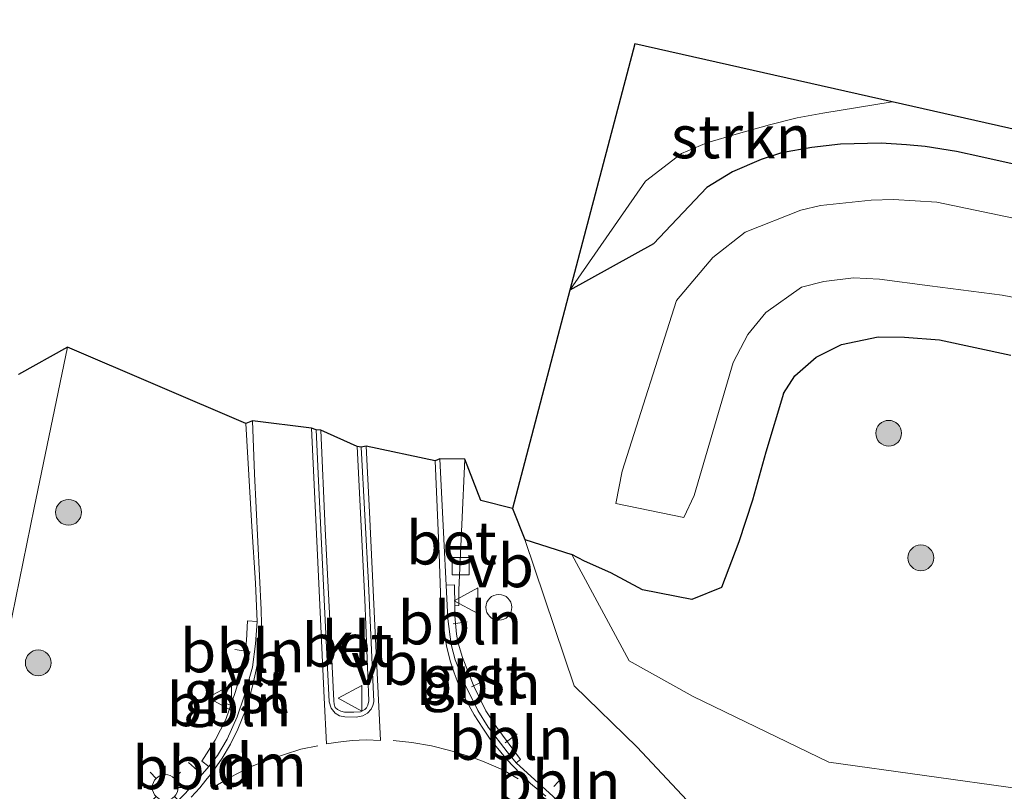
# Model space of a CAD drawing. Units: metres. Extents: x 209992 to 220000, y 518750 to 525002.
# Drawn here: x 210331 to 210388, y 523384 to 523429 of the extents above; entities that cross this region are included whole.
import ezdxf
from ezdxf.enums import TextEntityAlignment as Align

# ---------------------------------------------------------------- set-up
doc = ezdxf.new("R2010")
doc.units = ezdxf.units.M
doc.linetypes.add('VW-3-9_STREEP', pattern=[12, 3, -9])
doc.layers.get('0').update_dxf_attribs({"lineweight": 25})
for name, color, linetype, lineweight in [('B-ME-AL-OVERIG-L-B1', 7, 'Continuous', 18), ('B-ME-GR-BOOM-S-B1', 93, 'Continuous', 18), ('B-ME-GR-STRUIKEN-GV-B6', 93, 'Continuous', 18), ('B-ME-GW-KRUINLIJN-L-B1', 93, 'Continuous', 18), ('B-ME-GW-TEENLIJN-L-B1', 93, 'Continuous', 18), ('B-ME-IE-GRASLAND-GV-B6', 93, 'Continuous', 18), ('B-ME-IE-INRICHTINGSELEMENT-S-B1', 253, 'Continuous', 18), ('B-ME-IE-MEUBILAIR_WEGMEUBILAIR-LICHTMAST-S-B1', 8, 'Continuous', 18), ('B-ME-OG-WATER-GV-B6', 153, 'Continuous', 18), ('B-ME-VH-VERH_SOORT-BETON-OVERIG-GV-B6', 8, 'IE-TERREINAFSCHEIDING-NATUURLIJK-HOUTWAL', 18), ('B-ME-VH-VERH_SOORT-BITUMEN-GV-B6', 8, 'IE-TERREINAFSCHEIDING-NATUURLIJK-HOUTWAL', 18), ('B-ME-VH-VERH_SOORT-GV-B6', 8, 'Continuous', 18), ('B-ME-VH-VERH_SOORT-KLINKERS-GV-B6', 8, 'IE-TERREINAFSCHEIDING-NATUURLIJK-HOUTWAL', 18), ('B-ME-VV-KOLK-S-B1', 8, 'Continuous', 18), ('B-ME-VW-MARKERING-39STREEP-015-L-B1', 255, 'VW-3-9_STREEP', 18), ('B-ME-VW-MARKERING-DRIEHOEK-L-B1', 7, 'VW-HAAIETAND70-R-B', 18), ('B-ME-VW-MARKERING-STREEP-015-L-B1', 7, 'Continuous', 18), ('B-ME-VW-MEUBILAIR_WEGMEUBILAIR-VERKEERSBORD-S-B1', 8, 'Continuous', 18)]:
    doc.layers.add(name, color=color, linetype=linetype, lineweight=lineweight)
doc.layers.add('B-ME-GW-INSTEEKWATERGANG-L-B1', color=10, linetype='Continuous')
doc.layers.add('B-ME-KG-KADASTRAAL-OPNAMEDTMGRENS-L-B1', color=10, linetype='Continuous')
doc.styles.add('NLCS-ISO', font='NLCS-ISO.TTF')
doc.linetypes.add('IE-TERREINAFSCHEIDING-NATUURLIJK-HOUTWAL', pattern='A,7,-1.5,[67,NLCS.SHX,S=0.75,R=45,X=0,Y=0],-1.5,7,-1.5,[70,NLCS.SHX,S=0.75,R=0,X=0,Y=0],-1.5', length=20)
doc.linetypes.add('VW-HAAIETAND70-R-B', pattern='A,0,-0.5,[153,NLCS.SHX,S=1,R=180,X=-0.375,Y=0],-0.5', length=1)

# ---------------------------------------------------------------- blocks, each defined once
blk = doc.blocks.new('boom')
h = blk.add_hatch(color=256)
edge = h.paths.add_edge_path()
edge.add_arc((0, 0), 0.75, 0, 360)
blk.add_circle((0, 0), 0.75)
blk = doc.blocks.new('dtb')
blk.add_circle((0, 0), 0.75)
blk = doc.blocks.new('lantaarnpaal')
for p, q in [((0, 0.75), (0, 1.25)), ((-0.884, 0.884), (-0.53, 0.53)), ((0.53, 0.53), (0.884, 0.884)), ((-0.75, 0), (-1.25, 0)), ((0.75, 0), (1.25, 0)), ((-0.53, -0.53), (-0.884, -0.884)), ((0.53, -0.53), (0.884, -0.884)), ((0, -0.75), (0, -1.25))]:
    blk.add_line(p, q)
blk.add_circle((0, 0), 0.75)
blk = doc.blocks.new('kolk')
blk.add_lwpolyline([(-0.5, -0.5), (0.5, -0.5), (0.5, 0.5), (-0.5, 0.5)], close=True)
blk = doc.blocks.new('verkeersbord')
for p, q in [((0, 0.75), (-0.75, -0.625)), ((0.75, -0.625), (0, 0.75)), ((-0.75, -0.625), (0.75, -0.625))]:
    blk.add_line(p, q)

msp = doc.modelspace()

# ---------------------------------------------------------------- linework, layer by layer
at = {"layer": 'B-ME-AL-OVERIG-L-B1'}
for p, q in [((210356.306, 523394.076, 2.655), (210357.136, 523394.195, 2.675)), ((210343.611, 523392.58, 2.688), (210344.513, 523392.444, 2.682)), ((210357.385, 523390.419, 2.663), (210358.184, 523390.812, 2.704)), ((210342.961, 523389.512, 2.715), (210343.601, 523389.251, 2.712)), ((210360.032, 523387.691, 2.719), (210359.337, 523387.16, 2.698)), ((210341.63, 523385.408, 2.751), (210340.928, 523386.024, 2.734)), ((210362.678, 523385.163, 2.763), (210362.169, 523384.619, 2.766))]:
    msp.add_line(p, q, dxfattribs=at)
at = {"layer": 'B-ME-GR-STRUIKEN-GV-B6'}
msp.add_polyline3d([(210381.829, 523424.422, 1.207), (210377.803, 523423.773, 1.207), (210376.319, 523423.502, 1.203), (210374.715, 523423.094, 1.203), (210372.905, 523422.58, 1.203), (210371.062, 523422.04, 1.203), (210369.593, 523421.429, 1.203), (210367.504, 523419.819, 1.199), (210363.105, 523413.489, 1.262), (210366.881, 523427.794, 1.485), (210381.829, 523424.422, 1.207)], dxfattribs=at)
at = {"layer": 'B-ME-GW-INSTEEKWATERGANG-L-B1'}
msp.add_line((210367.96, 523416.172, 0.831), (210363.105, 523413.489, 1.262), dxfattribs=at)
for points in [[(210410.066, 523416.1, 0.911), (210387.003, 523421.225, 0.914), (210385.587, 523421.535, 0.918), (210383.76, 523421.828, 0.924), (210382.674, 523421.939, 0.923), (210381.197, 523422.031, 0.911), (210378.832, 523421.967, 0.92), (210377.169, 523421.77, 0.93), (210375.406, 523421.463, 0.909), (210374.218, 523421.082, 0.897), (210372.563, 523420.367, 0.888), (210371.065, 523419.457, 0.879), (210367.96, 523416.172, 0.831)], [(210375.524, 523407.469, 0.854), (210376.183, 523408.492, 0.834), (210377.413, 523409.59, 0.822), (210378.894, 523410.313, 0.828), (210381.033, 523410.764, 0.848), (210382.56, 523410.756, 0.84), (210384.586, 523410.59, 0.81), (210388.741, 523409.705, 0.819)], [(210375.524, 523407.469, 0.854), (210374.488, 523404.054, 0.895), (210373.718, 523401.265, 0.905), (210372.925, 523398.84, 0.992), (210371.919, 523396.191, 1.012), (210370.191, 523395.505, 1.204), (210367.321, 523396.067, 1.152), (210365.478, 523397.044, 1.085), (210363.95, 523397.72, 1.087), (210363.218, 523398.107, 1.028)], [(210359.755, 523400.796, 1.36), (210360.485, 523398.987, 1.768), (210363.218, 523398.107, 1.028)]]:
    msp.add_polyline3d(points, dxfattribs=at)
at = {"layer": 'B-ME-GW-KRUINLIJN-L-B1'}
msp.add_polyline3d([(210377.453, 523376.985, 2.53), (210371.927, 523381.655, 2.564), (210367.015, 523386.908, 2.494), (210363.357, 523390.481, 2.389), (210360.485, 523398.987, 1.768)], dxfattribs=at)
at = {"layer": 'B-ME-GW-TEENLIJN-L-B1'}
msp.add_polyline3d([(210396.083, 523383.696, 1.32), (210389.276, 523384.491, 1.343), (210378.158, 523386.044, 1.378), (210370.263, 523389.855, 1.459), (210366.54, 523391.94, 1.416), (210363.218, 523398.107, 1.028)], dxfattribs=at)
at = {"layer": 'B-ME-IE-GRASLAND-GV-B6'}
for points in [[(210381.829, 523424.422, 1.207), (210427.597, 523414.097, 1.243), (210435.403, 523415.72, 1.287), (210442.448, 523421.477, 1.267), (210450.971, 523452.999, 1.17), (210466.319, 523525.422, 1.037)], [(210410.066, 523416.1, 0.911), (210387.003, 523421.225, 0.914), (210385.587, 523421.535, 0.918), (210383.76, 523421.828, 0.924), (210382.674, 523421.939, 0.923), (210381.197, 523422.031, 0.911), (210378.832, 523421.967, 0.92), (210377.169, 523421.77, 0.93), (210375.406, 523421.463, 0.909), (210374.218, 523421.082, 0.897), (210372.563, 523420.367, 0.888), (210371.065, 523419.457, 0.879), (210367.96, 523416.172, 0.831), (210363.105, 523413.489, 1.262), (210367.504, 523419.819, 1.199), (210369.593, 523421.429, 1.203), (210371.062, 523422.04, 1.203), (210372.905, 523422.58, 1.203), (210374.715, 523423.094, 1.203), (210376.319, 523423.502, 1.203), (210377.803, 523423.773, 1.207), (210381.829, 523424.422, 1.207)], [(210363.105, 523413.489, 1.262), (210367.96, 523416.172, 0.831), (210371.065, 523419.457, 0.879), (210372.563, 523420.367, 0.888), (210374.218, 523421.082, 0.897), (210375.406, 523421.463, 0.909), (210377.169, 523421.77, 0.93), (210378.832, 523421.967, 0.92), (210381.197, 523422.031, 0.911), (210382.674, 523421.939, 0.923), (210383.76, 523421.828, 0.924), (210385.587, 523421.535, 0.918), (210387.003, 523421.225, 0.914), (210410.066, 523416.1, 0.911)], [(210393.815, 523416.645, -0.829), (210384.441, 523418.598, -0.798), (210381.911, 523418.752, -0.792), (210380.622, 523418.721, -0.789), (210377.675, 523418.395, -0.796), (210376.532, 523418.139, -0.801), (210373.292, 523416.85, -0.814), (210371.406, 523415.383, -0.828), (210369.295, 523412.881, -0.829), (210366.144, 523402.957, -1.081), (210365.768, 523401.074, -1.05), (210369.721, 523400.264, -1.05), (210370.327, 523401.549, -1.113), (210372.585, 523409.281, -0.777), (210373.439, 523410.91, -0.778), (210374.495, 523412.188, -0.778), (210376.575, 523413.652, -0.756), (210377.861, 523413.99, -0.754), (210379.59, 523414.188, -0.774), (210381.105, 523414.111, -0.802), (210384.023, 523413.725, -0.786), (210388.226, 523413.18, -0.786), (210399.502, 523411.023, -0.775)], [(210388.741, 523409.705, 0.819), (210384.586, 523410.59, 0.81), (210382.56, 523410.756, 0.84), (210381.033, 523410.764, 0.848), (210378.894, 523410.313, 0.828), (210377.413, 523409.59, 0.822), (210376.183, 523408.492, 0.834), (210375.524, 523407.469, 0.854), (210374.488, 523404.054, 0.895), (210373.718, 523401.265, 0.905), (210372.925, 523398.84, 0.992), (210371.919, 523396.191, 1.012), (210370.191, 523395.505, 1.204), (210367.321, 523396.067, 1.152), (210365.478, 523397.044, 1.085), (210363.95, 523397.72, 1.087), (210363.218, 523398.107, 1.028), (210360.485, 523398.987, 1.768), (210359.755, 523400.796, 1.36), (210363.105, 523413.489, 1.262)], [(210389.276, 523384.491, 1.343), (210378.158, 523386.044, 1.378), (210370.263, 523389.855, 1.459), (210366.54, 523391.94, 1.416), (210363.218, 523398.107, 1.028), (210363.95, 523397.72, 1.087), (210365.478, 523397.044, 1.085), (210367.321, 523396.067, 1.152), (210370.191, 523395.505, 1.204), (210371.919, 523396.191, 1.012), (210372.925, 523398.84, 0.992), (210373.718, 523401.265, 0.905), (210374.488, 523404.054, 0.895), (210375.524, 523407.469, 0.854), (210376.183, 523408.492, 0.834), (210377.413, 523409.59, 0.822), (210378.894, 523410.313, 0.828), (210381.033, 523410.764, 0.848), (210382.56, 523410.756, 0.84), (210384.586, 523410.59, 0.81), (210388.741, 523409.705, 0.819)], [(210329.798, 523390.368, 1.089), (210331.953, 523400.822, 1.085), (210333.881, 523410.162, 1.086), (210344.26, 523405.735, 2.512), (210344.61, 523399.742, 2.549), (210344.827, 523396.443, 2.579), (210344.912, 523394.221, 2.604), (210344.346, 523394.248, 2.577), (210344.289, 523393.105, 2.591), (210344.119, 523391.734, 2.607), (210343.656, 523390.155, 2.642), (210343.096, 523388.515, 2.674), (210342.482, 523387.314, 2.646), (210341.697, 523386.095, 2.669), (210342.103, 523385.787, 2.689), (210341.021, 523384.526, 2.68), (210339.704, 523383.152, 2.685)], [(210363.401, 523382.884, 2.694), (210359.973, 523386.006, 2.665), (210360.228, 523386.201, 2.692), (210358.85, 523388.058, 2.681), (210358.207, 523389.018, 2.636), (210357.511, 523390.466, 2.641), (210356.856, 523392.133, 2.572), (210356.605, 523392.95, 2.579), (210356.511, 523393.477, 2.58), (210356.407, 523394.543, 2.585), (210356.402, 523395.136, 2.603), (210356.641, 523395.145, 2.638), (210356.65, 523396.064, 2.65), (210356.984, 523403.651, 2.626), (210357.916, 523401.253, 1.232), (210359.755, 523400.796, 1.36)], [(210359.755, 523400.796, 1.36), (210360.485, 523398.987, 1.768), (210363.357, 523390.481, 2.389), (210367.015, 523386.908, 2.494), (210371.927, 523381.655, 2.564), (210377.453, 523376.985, 2.53), (210379.93, 523375.156, 2.513), (210385.42, 523374.205, 2.506), (210392.789, 523373.266, 2.471)], [(210392.789, 523373.266, 2.471), (210385.42, 523374.205, 2.506), (210379.93, 523375.156, 2.513), (210377.453, 523376.985, 2.53), (210371.927, 523381.655, 2.564), (210367.015, 523386.908, 2.494), (210363.357, 523390.481, 2.389), (210360.485, 523398.987, 1.768), (210363.218, 523398.107, 1.028), (210366.54, 523391.94, 1.416), (210370.263, 523389.855, 1.459), (210378.158, 523386.044, 1.378), (210389.276, 523384.491, 1.343)]]:
    msp.add_polyline3d(points, dxfattribs=at)
at = {"layer": 'B-ME-KG-KADASTRAAL-OPNAMEDTMGRENS-L-B1'}
msp.add_polyline3d([(210427.597, 523414.097, 1.243), (210381.829, 523424.422, 1.207), (210366.881, 523427.794, 1.485), (210363.105, 523413.489, 1.262), (210359.755, 523400.796, 1.36), (210357.916, 523401.253, 1.232), (210356.984, 523403.651, 2.626), (210355.546, 523403.671, 2.55), (210355.264, 523403.55, 2.565), (210351.251, 523404.415, 2.645), (210350.972, 523404.356, 2.661), (210350.731, 523404.4, 2.787), (210348.613, 523405.346, 2.79), (210348.353, 523405.366, 2.662), (210348.066, 523405.464, 2.651), (210344.644, 523405.88, 2.55), (210344.26, 523405.735, 2.512), (210333.881, 523410.162, 1.086), (210331.036, 523408.574, 1.001)], dxfattribs=at)
at = {"layer": 'B-ME-OG-WATER-GV-B6'}
msp.add_polyline3d([(210399.502, 523411.023, -0.775), (210388.226, 523413.18, -0.786), (210384.023, 523413.725, -0.786), (210381.105, 523414.111, -0.802), (210379.59, 523414.188, -0.774), (210377.861, 523413.99, -0.754), (210376.575, 523413.652, -0.756), (210374.495, 523412.188, -0.778), (210373.439, 523410.91, -0.778), (210372.585, 523409.281, -0.777), (210370.327, 523401.549, -1.113), (210369.721, 523400.264, -1.05), (210365.768, 523401.074, -1.05), (210366.144, 523402.957, -1.081), (210369.295, 523412.881, -0.829), (210371.406, 523415.383, -0.828), (210373.292, 523416.85, -0.814), (210376.532, 523418.139, -0.801), (210377.675, 523418.395, -0.796), (210380.622, 523418.721, -0.789), (210381.911, 523418.752, -0.792), (210384.441, 523418.598, -0.798), (210393.815, 523416.645, -0.829)], dxfattribs=at)
at = {"layer": 'B-ME-VH-VERH_SOORT-BETON-OVERIG-GV-B6'}
for points in [[(210348.613, 523405.346, 2.79), (210348.878, 523399.598, 2.817), (210349.228, 523392.802, 2.854), (210349.374, 523389.607, 2.877), (210349.389, 523389.418, 2.877), (210349.445, 523389.219, 2.877), (210349.578, 523389.11, 2.877), (210349.776, 523389.011, 2.879), (210349.994, 523388.955, 2.875), (210350.53, 523388.948, 2.873), (210350.927, 523388.967, 2.875), (210351.17, 523389.101, 2.879), (210351.265, 523389.196, 2.879), (210351.359, 523389.356, 2.882), (210351.416, 523389.602, 2.883), (210351.18, 523395.491, 2.834), (210350.731, 523404.4, 2.787), (210350.972, 523404.356, 2.661), (210351.383, 523396.449, 2.687), (210351.693, 523389.553, 2.742), (210351.646, 523389.341, 2.748), (210351.538, 523389.117, 2.757), (210351.324, 523388.892, 2.757), (210351.055, 523388.726, 2.758), (210350.672, 523388.651, 2.758), (210350.01, 523388.665, 2.768), (210349.71, 523388.732, 2.76), (210349.443, 523388.892, 2.76), (210349.216, 523389.175, 2.76), (210349.094, 523389.553, 2.75), (210348.835, 523395.082, 2.713), (210348.485, 523402.398, 2.679), (210348.353, 523405.366, 2.662), (210348.613, 523405.346, 2.79)], [(210355.546, 523403.671, 2.55), (210356.984, 523403.651, 2.626), (210356.65, 523396.064, 2.65), (210356.641, 523395.145, 2.638), (210356.402, 523395.136, 2.603), (210356.39, 523396.353, 2.551), (210355.907, 523396.329, 2.577), (210355.764, 523399.011, 2.565), (210355.546, 523403.671, 2.55)]]:
    msp.add_polyline3d(points, dxfattribs=at)
at = {"layer": 'B-ME-VH-VERH_SOORT-BITUMEN-GV-B6'}
for points in [[(210331.036, 523408.574, 1.001), (210333.881, 523410.162, 1.086), (210331.953, 523400.822, 1.085), (210329.798, 523390.368, 1.089), (210328.21, 523382.843, 1.105), (210326.187, 523373.164, 1.082), (210324.031, 523362.936, 1.1), (210322.16, 523354.296, 1.082)], [(210339.704, 523383.152, 2.685), (210341.021, 523384.526, 2.68), (210342.103, 523385.787, 2.689), (210342.618, 523386.435, 2.676), (210343.173, 523387.378, 2.668), (210343.749, 523388.673, 2.655), (210344.165, 523389.883, 2.639), (210344.647, 523391.565, 2.626), (210344.827, 523392.917, 2.611), (210344.912, 523394.221, 2.604), (210344.827, 523396.443, 2.579), (210344.61, 523399.742, 2.549), (210344.26, 523405.735, 2.512), (210344.644, 523405.88, 2.55), (210348.066, 523405.464, 2.651), (210348.353, 523405.366, 2.662), (210348.485, 523402.398, 2.679), (210348.835, 523395.082, 2.713), (210349.094, 523389.553, 2.75), (210349.216, 523389.175, 2.76), (210349.443, 523388.892, 2.76), (210349.71, 523388.732, 2.76), (210350.01, 523388.665, 2.768), (210350.672, 523388.651, 2.758), (210351.055, 523388.726, 2.758), (210351.324, 523388.892, 2.757), (210351.538, 523389.117, 2.757), (210351.646, 523389.341, 2.748), (210351.693, 523389.553, 2.742), (210351.383, 523396.449, 2.687), (210350.972, 523404.356, 2.661), (210351.251, 523404.415, 2.645), (210355.264, 523403.55, 2.565), (210355.546, 523403.671, 2.55), (210355.764, 523399.011, 2.565), (210355.907, 523396.329, 2.577), (210356, 523394.379, 2.584), (210356.198, 523392.886, 2.585), (210356.425, 523391.987, 2.589), (210357.03, 523390.503, 2.596), (210357.739, 523389.048, 2.619), (210358.344, 523388.083, 2.641), (210359.46, 523386.647, 2.658), (210359.973, 523386.006, 2.665), (210363.401, 523382.884, 2.694)]]:
    msp.add_polyline3d(points, dxfattribs=at)
at = {"layer": 'B-ME-VH-VERH_SOORT-GV-B6'}
for points in [[(210359.973, 523386.006, 2.665), (210359.46, 523386.647, 2.658), (210358.344, 523388.083, 2.641), (210357.739, 523389.048, 2.619), (210357.03, 523390.503, 2.596), (210356.425, 523391.987, 2.589), (210356.198, 523392.886, 2.585), (210356, 523394.379, 2.584), (210355.907, 523396.329, 2.577), (210356.39, 523396.353, 2.551), (210356.402, 523395.136, 2.603), (210356.407, 523394.543, 2.585), (210356.511, 523393.477, 2.58), (210356.605, 523392.95, 2.579), (210356.856, 523392.133, 2.572), (210357.511, 523390.466, 2.641), (210358.207, 523389.018, 2.636), (210358.85, 523388.058, 2.681), (210360.228, 523386.201, 2.692), (210359.973, 523386.006, 2.665)], [(210344.912, 523394.221, 2.604), (210344.827, 523392.917, 2.611), (210344.647, 523391.565, 2.626), (210344.165, 523389.883, 2.639), (210343.749, 523388.673, 2.655), (210343.173, 523387.378, 2.668), (210342.618, 523386.435, 2.676), (210342.103, 523385.787, 2.689), (210341.697, 523386.095, 2.669), (210342.482, 523387.314, 2.646), (210343.096, 523388.515, 2.674), (210343.656, 523390.155, 2.642), (210344.119, 523391.734, 2.607), (210344.289, 523393.105, 2.591), (210344.346, 523394.248, 2.577), (210344.912, 523394.221, 2.604)]]:
    msp.add_polyline3d(points, dxfattribs=at)
at = {"layer": 'B-ME-VH-VERH_SOORT-KLINKERS-GV-B6'}
msp.add_polyline3d([(210348.613, 523405.346, 2.79), (210350.731, 523404.4, 2.787), (210351.18, 523395.491, 2.834), (210351.416, 523389.602, 2.883), (210351.359, 523389.356, 2.882), (210351.265, 523389.196, 2.879), (210351.17, 523389.101, 2.879), (210350.927, 523388.967, 2.875), (210350.53, 523388.948, 2.873), (210349.994, 523388.955, 2.875), (210349.776, 523389.011, 2.879), (210349.578, 523389.11, 2.877), (210349.445, 523389.219, 2.877), (210349.389, 523389.418, 2.877), (210349.374, 523389.607, 2.877), (210349.228, 523392.802, 2.854), (210348.878, 523399.598, 2.817), (210348.613, 523405.346, 2.79)], dxfattribs=at)
at = {"layer": 'B-ME-VW-MARKERING-39STREEP-015-L-B1'}
msp.add_polyline3d([(210352.83, 523387.293, 2.769), (210353.917, 523387.189, 2.755), (210355.06, 523386.99, 2.74), (210356.11, 523386.716, 2.733), (210357.348, 523386.357, 2.723), (210358.114, 523386.055, 2.716), (210359.201, 523385.591, 2.702), (210360.099, 523385.062, 2.705)], dxfattribs=at)
at = {"layer": 'B-ME-VW-MARKERING-DRIEHOEK-L-B1'}
msp.add_polyline3d([(210342.384, 523384.589, 2.711), (210342.847, 523384.854, 2.718), (210343.66, 523385.327, 2.723), (210344.596, 523385.78, 2.733), (210345.504, 523386.149, 2.739), (210346.496, 523386.48, 2.751), (210347.46, 523386.792, 2.763), (210348.434, 523386.981, 2.774)], dxfattribs=at)
at = {"layer": 'B-ME-VW-MARKERING-STREEP-015-L-B1'}
for points in [[(210344.644, 523405.88, 2.55), (210344.767, 523402.808, 2.567), (210345.154, 523394.896, 2.613), (210345.173, 523394.083, 2.618), (210345.107, 523393.09, 2.623), (210345.003, 523392.079, 2.634), (210344.861, 523391.408, 2.639), (210344.672, 523390.538, 2.647), (210344.493, 523389.867, 2.652), (210344.219, 523388.997, 2.645), (210343.793, 523387.957, 2.668), (210343.358, 523387.088, 2.68), (210342.876, 523386.275, 2.687), (210342.309, 523385.443, 2.692), (210341.94, 523384.999, 2.695), (210341.577, 523384.554, 2.696), (210341.076, 523384.006, 2.696)], [(210351.251, 523404.415, 2.645), (210351.44, 523400.577, 2.665), (210351.762, 523393.979, 2.706), (210352.083, 523387.305, 2.777), (210351.261, 523387.333, 2.78), (210350.448, 523387.296, 2.782), (210349.626, 523387.211, 2.781), (210348.954, 523387.107, 2.78), (210348.813, 523389.772, 2.745), (210348.501, 523396.436, 2.699), (210348.066, 523405.464, 2.651)], [(210355.264, 523403.55, 2.565), (210355.5, 523398.143, 2.584), (210355.604, 523395.307, 2.598), (210355.69, 523394.437, 2.601), (210355.822, 523393.407, 2.602), (210355.916, 523392.802, 2.604), (210356.134, 523391.932, 2.61), (210356.37, 523391.242, 2.614), (210356.654, 523390.467, 2.623), (210357.022, 523389.701, 2.625), (210357.533, 523388.794, 2.636), (210358.043, 523388.009, 2.657), (210358.469, 523387.385, 2.664), (210359.438, 523386.199, 2.675), (210360.227, 523385.367, 2.69), (210360.813, 523384.8, 2.697), (210361.697, 523384.068, 2.696)]]:
    msp.add_polyline3d(points, dxfattribs=at)

# ---------------------------------------------------------------- block references
at = {"layer": 'B-ME-GR-BOOM-S-B1', "rotation": 90}
for p in [(210381.636, 523405.162, 1.42), (210333.945, 523400.565, 1.26), (210383.504, 523397.917, 1.51), (210332.188, 523391.815, 1.221)]:
    msp.add_blockref('boom', p, dxfattribs=at)
at = {"layer": 'B-ME-IE-INRICHTINGSELEMENT-S-B1', "rotation": 90}
msp.add_blockref('dtb', (210358.97, 523395.041, 2.713), dxfattribs=at)
at = {"layer": 'B-ME-IE-MEUBILAIR_WEGMEUBILAIR-LICHTMAST-S-B1', "rotation": 90}
msp.add_blockref('lantaarnpaal', (210339.573, 523384.567, 2.681), dxfattribs=at)
at = {"layer": 'B-ME-VV-KOLK-S-B1', "rotation": 90}
msp.add_blockref('kolk', (210356.752, 523397.436, 2.411), dxfattribs=at)
at = {"layer": 'B-ME-VW-MEUBILAIR_WEGMEUBILAIR-VERKEERSBORD-S-B1', "rotation": 90}
for p in [(210357.125, 523395.427, 2.724), (210342.79, 523389.791, 2.632), (210350.381, 523389.754, 2.892)]:
    msp.add_blockref('verkeersbord', p, dxfattribs=at)

# ---------------------------------------------------------------- texts
at = {"layer": 'B-ME-AL-OVERIG-L-B1', "ltscale": 0.2, "style": 'NLCS-ISO'}
for p in [(210356.721, 523394.1355), (210344.062, 523392.512), (210357.7845, 523390.6155), (210343.281, 523389.3815), (210359.6845, 523387.4255), (210341.279, 523385.716), (210362.4235, 523384.891)]:
    msp.add_text('bbln', height=2.5, dxfattribs=at).set_placement(p, align=Align.MIDDLE_CENTER)
at = {"layer": 'B-ME-GR-STRUIKEN-GV-B6', "ltscale": 0.2, "style": 'NLCS-ISO'}
msp.add_text('strkn', height=2.5, dxfattribs=at).set_placement((210373.0495, 523422.3967), align=Align.MIDDLE_CENTER)
at = {"layer": 'B-ME-VH-VERH_SOORT-BETON-OVERIG-GV-B6', "ltscale": 0.2, "style": 'NLCS-ISO'}
for p in [(210356.2033, 523398.7812), (210350.144, 523392.8359)]:
    msp.add_text('bet', height=2.5, dxfattribs=at).set_placement(p, align=Align.MIDDLE_CENTER)
at = {"layer": 'B-ME-VH-VERH_SOORT-GV-B6', "ltscale": 0.2, "style": 'NLCS-ISO'}
for p in [(210357.5508, 523391.0105), (210343.6744, 523390.1404)]:
    msp.add_text('grst', height=2.5, dxfattribs=at).set_placement(p, align=Align.MIDDLE_CENTER)
at = {"layer": 'B-ME-VH-VERH_SOORT-KLINKERS-GV-B6', "ltscale": 0.2, "style": 'NLCS-ISO'}
msp.add_text('kl', height=2.5, dxfattribs=at).set_placement((210350.0814, 523392.9707), align=Align.MIDDLE_CENTER)
at = {"layer": 'B-ME-VW-MARKERING-DRIEHOEK-L-B1', "ltscale": 0.2, "style": 'NLCS-ISO'}
msp.add_text('dm', height=2.5, dxfattribs=at).set_placement((210345.1726, 523385.869), align=Align.MIDDLE_CENTER)
at = {"layer": 'B-ME-VW-MEUBILAIR_WEGMEUBILAIR-VERKEERSBORD-S-B1', "ltscale": 0.2, "style": 'NLCS-ISO'}
for p in [(210357.125, 523395.427, 2.724), (210342.79, 523389.791, 2.632), (210350.381, 523389.754, 2.892)]:
    msp.add_text('vb', height=2.5, dxfattribs=at).set_placement(p, align=Align.BOTTOM_LEFT)

doc.saveas('drawing.dxf')
